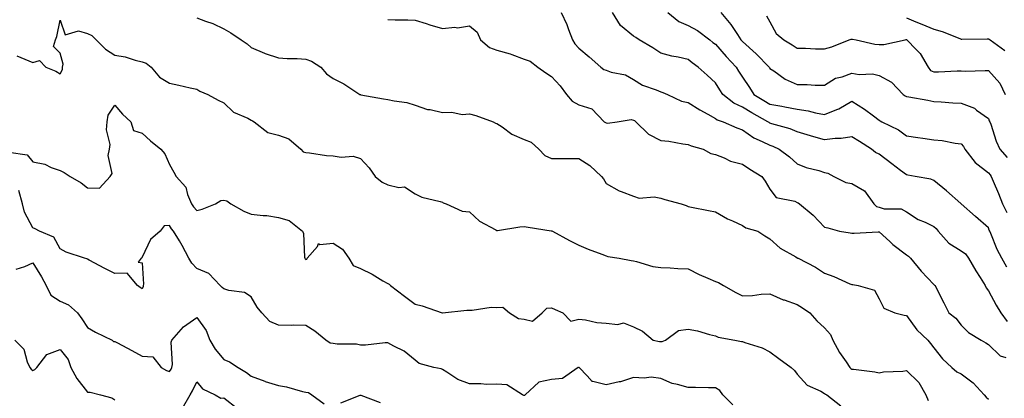
# Model space of a CAD drawing. Units: inches. Extents: x 950003 to 952643, y 7297898 to 7300538.
# Drawn here: x 950553 to 950914, y 7299051 to 7299189 of the extents above; entities that cross this region are included whole.
import ezdxf

# ---------------------------------------------------------------- set-up
doc = ezdxf.new("R2010")
doc.units = ezdxf.units.IN
doc.header["$MEASUREMENT"] = 0
doc.layers.add('Contour_95007297', color=7, linetype='Continuous', true_color=0x878b6d)

msp = doc.modelspace()

# ---------------------------------------------------------------- linework, layer by layer
at = {"layer": 'Contour_95007297'}
for points in [[(950751.51, 7299191.92, 3218), (950753.69, 7299187.56, 3218), (950754.23, 7299185.74, 3218), (950755.69, 7299181.92, 3218), (950756.54, 7299180.41, 3218), (950758.05, 7299178.9, 3218), (950761.87, 7299175.74, 3218), (950766.07, 7299171.92, 3218), (950767.14, 7299171.01, 3218), (950768.05, 7299170.76, 3218), (950769.86, 7299170.11, 3218), (950775.19, 7299169.06, 3218), (950778.05, 7299167.35, 3218), (950781.4, 7299165.27, 3218), (950786.41, 7299163.56, 3218), (950788.05, 7299162.84, 3218), (950788.78, 7299162.65, 3218), (950790.51, 7299161.92, 3218), (950795.63, 7299159.5, 3218), (950798.05, 7299159.01, 3218), (950802.36, 7299156.23, 3218), (950805.29, 7299154.68, 3218), (950808.05, 7299153.14, 3218), (950808.75, 7299152.62, 3218), (950810.86, 7299151.92, 3218), (950815.87, 7299149.74, 3218), (950818.05, 7299148.93, 3218), (950822.18, 7299146.05, 3218), (950825.23, 7299144.74, 3218), (950828.05, 7299143.31, 3218), (950829.09, 7299142.96, 3218), (950831.4, 7299141.92, 3218), (950835.17, 7299139.04, 3218), (950838.05, 7299136.49, 3218), (950841.34, 7299135.21, 3218), (950845.95, 7299134.02, 3218), (950848.05, 7299133.35, 3218), (950849.23, 7299133.1, 3218), (950851.41, 7299131.92, 3218), (950855.86, 7299129.73, 3218), (950858.05, 7299129.31, 3218), (950862.73, 7299126.6, 3218), (950866.05, 7299121.92, 3218), (950867.04, 7299120.91, 3218), (950868.05, 7299120.6, 3218), (950869.88, 7299120.09, 3218), (950876.17, 7299120.05, 3218), (950878.05, 7299118.91, 3218), (950882.32, 7299116.19, 3218), (950884.87, 7299115.1, 3218), (950888.05, 7299113.54, 3218), (950888.94, 7299112.81, 3218), (950889.68, 7299111.92, 3218), (950893.56, 7299107.43, 3218), (950898.05, 7299104.7, 3218), (950899.63, 7299103.5, 3218), (950900.83, 7299101.92, 3218), (950903.51, 7299097.38, 3218), (950905.1, 7299094.87, 3218), (950906.95, 7299091.92, 3218), (950907.27, 7299091.14, 3218), (950908.05, 7299090.07, 3218), (950910.86, 7299084.73, 3218), (950912.57, 7299081.92, 3218), (950914.95, 7299078.82, 3218)], [(950914.8, 7299098.67, 3219), (950913, 7299101.92, 3219), (950911.33, 7299105.2, 3219), (950908.96, 7299111.01, 3219), (950908.56, 7299111.92, 3219), (950908.38, 7299112.25, 3219), (950908.05, 7299113.04, 3219), (950903.31, 7299117.18, 3219), (950898.06, 7299121.92, 3219), (950898, 7299121.97, 3219), (950892.78, 7299126.65, 3219), (950888.05, 7299130.37, 3219), (950887.01, 7299130.88, 3219), (950881.3, 7299131.92, 3219), (950878.52, 7299132.39, 3219), (950878.05, 7299132.45, 3219), (950875.87, 7299134.1, 3219), (950872.66, 7299136.53, 3219), (950868.05, 7299140.01, 3219), (950866.75, 7299140.62, 3219), (950865.3, 7299141.92, 3219), (950860.83, 7299144.7, 3219), (950858.05, 7299146.4, 3219), (950854.18, 7299145.79, 3219), (950851.89, 7299145.76, 3219), (950848.05, 7299145.28, 3219), (950843.27, 7299146.7, 3219), (950842.92, 7299146.79, 3219), (950838.05, 7299148.28, 3219), (950835.44, 7299149.31, 3219), (950828.76, 7299151.21, 3219), (950828.05, 7299151.45, 3219), (950827.74, 7299151.61, 3219), (950827.32, 7299151.92, 3219), (950821.36, 7299155.23, 3219), (950818.05, 7299157.22, 3219), (950814.84, 7299158.71, 3219), (950810.79, 7299161.92, 3219), (950809.73, 7299163.6, 3219), (950808.05, 7299166.16, 3219), (950805.06, 7299168.93, 3219), (950801.77, 7299171.92, 3219), (950799.6, 7299173.47, 3219), (950798.05, 7299174.74, 3219), (950794.41, 7299175.56, 3219), (950792.08, 7299175.95, 3219), (950788.05, 7299177.01, 3219), (950785.12, 7299178.99, 3219), (950780.15, 7299181.92, 3219), (950778.9, 7299182.77, 3219), (950778.05, 7299183.31, 3219), (950773.25, 7299187.12, 3219), (950770.37, 7299191.92, 3219)], [(950790.62, 7299191.92, 3220), (950794.71, 7299188.58, 3220), (950798.05, 7299187.14, 3220), (950801.46, 7299185.33, 3220), (950806.02, 7299181.92, 3220), (950807.12, 7299180.99, 3220), (950808.05, 7299180.32, 3220), (950811.98, 7299175.85, 3220), (950815.65, 7299171.92, 3220), (950816.59, 7299170.46, 3220), (950818.05, 7299168.18, 3220), (950820.56, 7299164.43, 3220), (950822.09, 7299161.92, 3220), (950825.78, 7299159.65, 3220), (950828.05, 7299158.37, 3220), (950832.38, 7299157.59, 3220), (950833.56, 7299157.43, 3220), (950838.05, 7299156.56, 3220), (950842.09, 7299155.96, 3220), (950844.73, 7299155.24, 3220), (950848.05, 7299154.63, 3220), (950852.58, 7299156.45, 3220), (950853.31, 7299156.66, 3220), (950858.05, 7299159.51, 3220), (950862.66, 7299156.53, 3220), (950865.94, 7299154.03, 3220), (950868.05, 7299152.46, 3220), (950868.37, 7299152.24, 3220), (950869.01, 7299151.92, 3220), (950875.1, 7299148.97, 3220), (950878.05, 7299146.8, 3220), (950882.23, 7299146.1, 3220), (950884.06, 7299145.91, 3220), (950888.05, 7299145.32, 3220), (950891.14, 7299145.01, 3220), (950895.84, 7299144.13, 3220), (950898.05, 7299143.86, 3220), (950898.99, 7299142.86, 3220), (950899.49, 7299141.92, 3220), (950903.18, 7299137.05, 3220), (950908.05, 7299133.23, 3220), (950908.67, 7299132.54, 3220), (950909.06, 7299131.92, 3220), (950909.8, 7299130.17, 3220), (950911.83, 7299125.7, 3220), (950913.27, 7299121.92, 3220), (950914.77, 7299118.64, 3220)], [(950810.1, 7299191.92, 3221), (950813.7, 7299187.57, 3221), (950816.12, 7299183.85, 3221), (950817.43, 7299181.92, 3221), (950817.72, 7299181.59, 3221), (950818.05, 7299181.25, 3221), (950822.95, 7299176.82, 3221), (950827.76, 7299171.92, 3221), (950827.87, 7299171.74, 3221), (950828.05, 7299171.45, 3221), (950829.42, 7299170.55, 3221), (950833.62, 7299167.49, 3221), (950838.05, 7299165.58, 3221), (950841.72, 7299165.59, 3221), (950844.63, 7299165.34, 3221), (950848.05, 7299165.35, 3221), (950852.12, 7299167.85, 3221), (950854.48, 7299168.35, 3221), (950858.05, 7299169.66, 3221), (950860.76, 7299169.21, 3221), (950865.65, 7299169.52, 3221), (950868.05, 7299168.8, 3221), (950872.58, 7299166.45, 3221), (950876.86, 7299161.92, 3221), (950877.56, 7299161.43, 3221), (950878.05, 7299161.16, 3221), (950878.98, 7299160.99, 3221), (950885.9, 7299159.77, 3221), (950888.05, 7299159.37, 3221), (950890.75, 7299159.22, 3221), (950895.03, 7299158.9, 3221), (950898.05, 7299158.75, 3221), (950902.97, 7299156.84, 3221), (950903.77, 7299156.2, 3221), (950908.05, 7299153.12, 3221), (950908.41, 7299152.28, 3221), (950908.61, 7299151.92, 3221), (950908.94, 7299151.03, 3221), (950910.94, 7299144.81, 3221), (950912.23, 7299141.92, 3221), (950914.93, 7299138.8, 3221)], [(950552.15, 7299176.02, 3215), (950555.11, 7299174.86, 3215), (950558.05, 7299173.55, 3215), (950560.49, 7299174.36, 3215), (950562.76, 7299171.92, 3215), (950566.51, 7299170.38, 3215), (950568.05, 7299169.46, 3215), (950568.87, 7299171.1, 3215), (950568.89, 7299171.92, 3215), (950569.16, 7299173.03, 3215), (950568.05, 7299177.08, 3215), (950565.54, 7299179.41, 3215), (950566.35, 7299181.92, 3215), (950566.78, 7299183.19, 3215), (950568.05, 7299189.1, 3215), (950569.92, 7299183.79, 3215), (950574.75, 7299185.22, 3215), (950578.05, 7299184.28, 3215), (950579.66, 7299183.53, 3215), (950581.24, 7299181.92, 3215), (950584.67, 7299178.54, 3215), (950588.05, 7299176.28, 3215), (950591.81, 7299175.68, 3215), (950595.56, 7299174.41, 3215), (950598.05, 7299173.87, 3215), (950599.51, 7299173.38, 3215), (950601.38, 7299171.92, 3215), (950604.42, 7299168.29, 3215), (950608.05, 7299166.01, 3215), (950611.49, 7299165.36, 3215), (950615.66, 7299164.31, 3215), (950618.05, 7299163.8, 3215), (950619.23, 7299163.1, 3215), (950622.17, 7299161.92, 3215), (950625.91, 7299159.78, 3215), (950628.05, 7299158.9, 3215), (950631.55, 7299155.42, 3215), (950636.77, 7299153.2, 3215), (950638.05, 7299152.49, 3215), (950638.44, 7299152.31, 3215), (950639.1, 7299151.92, 3215), (950644.09, 7299147.96, 3215), (950648.05, 7299147.04, 3215), (950651.84, 7299145.71, 3215), (950656.21, 7299141.92, 3215), (950657.06, 7299140.93, 3215), (950658.05, 7299140.6, 3215), (950659.41, 7299140.56, 3215), (950665.66, 7299139.53, 3215), (950668.05, 7299139.48, 3215), (950671, 7299138.97, 3215), (950675.43, 7299139.3, 3215), (950678.05, 7299138.47, 3215), (950681.19, 7299135.06, 3215), (950683.45, 7299131.92, 3215), (950685.94, 7299129.81, 3215), (950688.05, 7299128.8, 3215), (950692.15, 7299127.82, 3215), (950694.18, 7299128.05, 3215), (950698.05, 7299125.53, 3215), (950700.48, 7299124.35, 3215), (950707.26, 7299122.71, 3215), (950708.05, 7299122.44, 3215), (950708.39, 7299122.26, 3215), (950709.44, 7299121.92, 3215), (950715.35, 7299119.22, 3215), (950718.05, 7299118.88, 3215), (950721.67, 7299115.54, 3215), (950727.58, 7299112.39, 3215), (950728.05, 7299112.11, 3215), (950728.25, 7299112.12, 3215), (950736.47, 7299113.5, 3215), (950738.05, 7299113.6, 3215), (950739.49, 7299113.36, 3215), (950747.93, 7299112.04, 3215), (950748.05, 7299112.02, 3215), (950748.15, 7299112.02, 3215), (950748.37, 7299111.92, 3215), (950754.63, 7299108.5, 3215), (950758.05, 7299106.71, 3215), (950761.43, 7299105.3, 3215), (950766.52, 7299103.45, 3215), (950768.05, 7299102.87, 3215), (950768.68, 7299102.55, 3215), (950772.87, 7299101.92, 3215), (950777.27, 7299101.14, 3215), (950778.05, 7299101, 3215), (950779.17, 7299100.8, 3215), (950785.1, 7299098.97, 3215), (950788.05, 7299098.57, 3215), (950791.5, 7299098.47, 3215), (950794.34, 7299098.21, 3215), (950798.05, 7299098.11, 3215), (950802.14, 7299096.01, 3215), (950805.3, 7299094.67, 3215), (950808.05, 7299093.41, 3215), (950809.17, 7299093.04, 3215), (950811.09, 7299091.92, 3215), (950815.55, 7299089.42, 3215), (950818.05, 7299088.16, 3215), (950821.71, 7299088.26, 3215), (950824.89, 7299088.76, 3215), (950828.05, 7299088.86, 3215), (950832.91, 7299086.78, 3215), (950833.28, 7299086.69, 3215), (950838.05, 7299085.05, 3215), (950839.95, 7299083.82, 3215), (950842.62, 7299081.92, 3215), (950845.17, 7299079.04, 3215), (950848.05, 7299076.52, 3215), (950850.19, 7299074.06, 3215), (950851.07, 7299071.92, 3215), (950853.59, 7299067.46, 3215), (950855.98, 7299063.99, 3215), (950857.36, 7299061.92, 3215), (950857.73, 7299061.6, 3215), (950858.05, 7299061.39, 3215), (950858.69, 7299061.28, 3215), (950866.43, 7299060.3, 3215), (950868.05, 7299059.96, 3215), (950869.61, 7299060.36, 3215), (950876.73, 7299060.6, 3215), (950878.05, 7299060.84, 3215), (950882.6, 7299056.47, 3215), (950885.21, 7299051.92, 3215), (950885.99, 7299049.86, 3215)], [(950618.05, 7299189.93, 3216), (950621.25, 7299188.72, 3216), (950624, 7299187.87, 3216), (950628.05, 7299185.96, 3216), (950630.58, 7299184.45, 3216), (950634.39, 7299181.92, 3216), (950636.57, 7299180.44, 3216), (950638.05, 7299179.08, 3216), (950642.94, 7299177.03, 3216), (950643.09, 7299176.96, 3216), (950648.05, 7299175.29, 3216), (950651.16, 7299175.03, 3216), (950654.9, 7299175.07, 3216), (950658.05, 7299174.84, 3216), (950660.17, 7299174.04, 3216), (950663.53, 7299171.92, 3216), (950665.6, 7299169.47, 3216), (950668.05, 7299167.73, 3216), (950671.97, 7299165.84, 3216), (950677.77, 7299161.92, 3216), (950677.97, 7299161.84, 3216), (950678.05, 7299161.84, 3216), (950678.14, 7299161.83, 3216), (950686.45, 7299160.32, 3216), (950688.05, 7299160.11, 3216), (950690.39, 7299159.58, 3216), (950695.05, 7299158.92, 3216), (950698.05, 7299158.05, 3216), (950702.59, 7299156.46, 3216), (950703.62, 7299156.35, 3216), (950708.05, 7299155.28, 3216), (950711.55, 7299155.42, 3216), (950715.34, 7299154.63, 3216), (950718.05, 7299154.81, 3216), (950720.31, 7299154.18, 3216), (950726.71, 7299151.92, 3216), (950727.56, 7299151.43, 3216), (950728.05, 7299151.32, 3216), (950729.91, 7299150.06, 3216), (950733.49, 7299147.36, 3216), (950738.05, 7299145.46, 3216), (950740.52, 7299144.39, 3216), (950743.37, 7299141.92, 3216), (950745.64, 7299139.51, 3216), (950748.05, 7299138.45, 3216), (950751.55, 7299138.42, 3216), (950754.65, 7299138.52, 3216), (950758.05, 7299138.49, 3216), (950762.03, 7299135.9, 3216), (950766.34, 7299131.92, 3216), (950767.09, 7299130.96, 3216), (950768.05, 7299129.3, 3216), (950772.76, 7299126.63, 3216), (950773.59, 7299126.38, 3216), (950778.05, 7299124.62, 3216), (950780.1, 7299123.97, 3216), (950785.59, 7299124.38, 3216), (950788.05, 7299123.96, 3216), (950789.6, 7299123.47, 3216), (950795.51, 7299121.92, 3216), (950797.35, 7299121.22, 3216), (950798.05, 7299120.87, 3216), (950799.35, 7299120.62, 3216), (950805.5, 7299119.37, 3216), (950808.05, 7299118.9, 3216), (950812.53, 7299116.4, 3216), (950814.34, 7299115.63, 3216), (950818.05, 7299113.9, 3216), (950819.21, 7299113.08, 3216), (950823.59, 7299111.92, 3216), (950826.22, 7299110.09, 3216), (950828.05, 7299109.09, 3216), (950831.78, 7299105.65, 3216), (950837.49, 7299102.48, 3216), (950838.05, 7299102.13, 3216), (950838.15, 7299102.02, 3216), (950838.34, 7299101.92, 3216), (950844.78, 7299098.65, 3216), (950848.05, 7299096.52, 3216), (950851.43, 7299095.3, 3216), (950857.35, 7299092.62, 3216), (950858.05, 7299092.33, 3216), (950858.43, 7299092.3, 3216), (950860.37, 7299091.92, 3216), (950866.4, 7299090.27, 3216), (950868.05, 7299087.08, 3216), (950869.76, 7299083.63, 3216), (950873.85, 7299081.92, 3216), (950877.23, 7299081.1, 3216), (950878.05, 7299080.96, 3216), (950881.87, 7299075.74, 3216), (950885.84, 7299071.92, 3216), (950886.85, 7299070.72, 3216), (950888.05, 7299069.18, 3216), (950891.2, 7299065.07, 3216), (950894.65, 7299061.92, 3216), (950896.46, 7299060.33, 3216), (950898.05, 7299059.66, 3216), (950902.49, 7299056.36, 3216), (950906.57, 7299051.92, 3216), (950907.27, 7299051.14, 3216), (950908.05, 7299050.34, 3216)], [(950688.05, 7299189.39, 3217), (950690.74, 7299189.23, 3217), (950695.4, 7299189.27, 3217), (950698.05, 7299189.11, 3217), (950702.12, 7299187.85, 3217), (950703.5, 7299187.37, 3217), (950708.05, 7299186.11, 3217), (950712.63, 7299186.5, 3217), (950713.63, 7299186.34, 3217), (950718.05, 7299187.01, 3217), (950720.83, 7299184.7, 3217), (950722.07, 7299181.92, 3217), (950725.27, 7299179.14, 3217), (950728.05, 7299178.08, 3217), (950732.9, 7299176.77, 3217), (950733.46, 7299176.51, 3217), (950738.05, 7299174.79, 3217), (950740.2, 7299174.07, 3217), (950743.02, 7299171.92, 3217), (950745.97, 7299169.84, 3217), (950748.05, 7299168.53, 3217), (950751.21, 7299165.08, 3217), (950753.54, 7299161.92, 3217), (950755.62, 7299159.49, 3217), (950758.05, 7299158.17, 3217), (950762.82, 7299156.69, 3217), (950767.35, 7299151.92, 3217), (950767.75, 7299151.62, 3217), (950768.05, 7299151.47, 3217), (950768.56, 7299151.41, 3217), (950772.03, 7299151.92, 3217), (950777.21, 7299152.76, 3217), (950778.05, 7299152.53, 3217), (950778.46, 7299152.33, 3217), (950778.94, 7299151.92, 3217), (950783.55, 7299147.42, 3217), (950788.05, 7299145.1, 3217), (950790.96, 7299144.83, 3217), (950796.12, 7299143.85, 3217), (950798.05, 7299143.64, 3217), (950799.18, 7299143.05, 3217), (950803.54, 7299141.92, 3217), (950806.45, 7299140.32, 3217), (950808.05, 7299139.95, 3217), (950811.31, 7299138.66, 3217), (950813.57, 7299137.44, 3217), (950818.05, 7299136.33, 3217), (950820.71, 7299134.58, 3217), (950825.05, 7299131.92, 3217), (950826.31, 7299130.18, 3217), (950828.05, 7299127.24, 3217), (950830.36, 7299124.23, 3217), (950837.17, 7299122.8, 3217), (950838.05, 7299122.39, 3217), (950838.38, 7299122.25, 3217), (950838.85, 7299121.92, 3217), (950843.86, 7299117.73, 3217), (950848.05, 7299113.28, 3217), (950849.26, 7299113.13, 3217), (950853.57, 7299111.92, 3217), (950857.38, 7299111.25, 3217), (950858.05, 7299111.1, 3217), (950858.85, 7299111.12, 3217), (950867.75, 7299111.62, 3217), (950868.05, 7299111.63, 3217), (950871.94, 7299108.03, 3217), (950873.09, 7299106.96, 3217), (950878.05, 7299103.2, 3217), (950878.86, 7299102.73, 3217), (950879.59, 7299101.92, 3217), (950883.4, 7299097.27, 3217), (950888.05, 7299092.29, 3217), (950888.28, 7299092.15, 3217), (950888.59, 7299091.92, 3217), (950889.11, 7299090.86, 3217), (950891.75, 7299085.62, 3217), (950893.55, 7299081.92, 3217), (950896.15, 7299080.02, 3217), (950898.05, 7299077.46, 3217), (950900.84, 7299074.71, 3217), (950905.47, 7299071.92, 3217), (950907.16, 7299071.03, 3217), (950908.05, 7299070.39, 3217), (950912.36, 7299066.23, 3217), (950914.4, 7299065.57, 3217)], [(950826.8, 7299190.67, 3222), (950828.05, 7299188.44, 3222), (950830.37, 7299184.24, 3222), (950833.1, 7299181.92, 3222), (950836.18, 7299180.05, 3222), (950838.05, 7299178.89, 3222), (950841.08, 7299178.89, 3222), (950844.69, 7299178.56, 3222), (950848.05, 7299178.56, 3222), (950850.66, 7299179.31, 3222), (950857.08, 7299181.92, 3222), (950857.81, 7299182.16, 3222), (950858.05, 7299182.17, 3222), (950858.28, 7299182.15, 3222), (950859.62, 7299181.92, 3222), (950866.45, 7299180.32, 3222), (950868.05, 7299180.2, 3222), (950869.75, 7299180.22, 3222), (950877.59, 7299181.92, 3222), (950877.99, 7299181.98, 3222), (950878.05, 7299181.99, 3222), (950878.1, 7299181.97, 3222), (950878.21, 7299181.92, 3222), (950881.56, 7299178.41, 3222), (950883.02, 7299176.89, 3222), (950885.97, 7299171.92, 3222), (950886.87, 7299170.74, 3222), (950888.05, 7299170.16, 3222), (950889.81, 7299170.16, 3222), (950896.64, 7299170.51, 3222), (950898.05, 7299170.5, 3222), (950899.53, 7299170.44, 3222), (950906.85, 7299170.72, 3222), (950908.05, 7299170.65, 3222), (950912.23, 7299166.1, 3222), (950914.19, 7299161.92, 3222)], [(950878.05, 7299189.93, 3223), (950881.44, 7299188.53, 3223), (950883.72, 7299187.59, 3223), (950888.05, 7299185.82, 3223), (950891.14, 7299185.01, 3223), (950897.62, 7299182.35, 3223), (950898.05, 7299182.21, 3223), (950898.3, 7299182.17, 3223), (950907.67, 7299182.3, 3223), (950908.05, 7299182.26, 3223), (950908.32, 7299182.19, 3223), (950908.71, 7299181.92, 3223), (950914.13, 7299178, 3223)], [(950549.21, 7299140.76, 3214), (950555.9, 7299139.77, 3214), (950558.05, 7299137.26, 3214), (950562.46, 7299136.33, 3214), (950564.77, 7299135.2, 3214), (950568.05, 7299134.1, 3214), (950569.52, 7299133.39, 3214), (950571.75, 7299131.92, 3214), (950575.69, 7299129.56, 3214), (950578.05, 7299127.74, 3214), (950582.42, 7299127.55, 3214), (950586.4, 7299131.92, 3214), (950587.04, 7299132.93, 3214), (950585.65, 7299139.52, 3214), (950586.13, 7299141.92, 3214), (950586.39, 7299143.58, 3214), (950585.06, 7299148.93, 3214), (950585.29, 7299151.92, 3214), (950585.67, 7299154.3, 3214), (950588.05, 7299158.05, 3214), (950590.85, 7299154.72, 3214), (950593.94, 7299151.92, 3214), (950594.86, 7299148.73, 3214), (950598.05, 7299147.68, 3214), (950601.08, 7299144.95, 3214), (950604.88, 7299141.92, 3214), (950606.33, 7299140.2, 3214), (950608.05, 7299136.3, 3214), (950609.65, 7299133.52, 3214), (950610.48, 7299131.92, 3214), (950614.06, 7299127.93, 3214), (950614.7, 7299125.27, 3214), (950616.17, 7299121.92, 3214), (950616.94, 7299120.81, 3214), (950618.05, 7299119.45, 3214), (950620.11, 7299119.86, 3214), (950624.96, 7299121.92, 3214), (950626.84, 7299123.13, 3214), (950628.05, 7299123.19, 3214), (950629.06, 7299122.93, 3214), (950630.55, 7299121.92, 3214), (950635.34, 7299119.21, 3214), (950638.05, 7299118.11, 3214), (950642.38, 7299117.59, 3214), (950643.73, 7299117.6, 3214), (950648.05, 7299116.89, 3214), (950651.9, 7299115.77, 3214), (950656.76, 7299111.92, 3214), (950657.16, 7299111.03, 3214), (950657.58, 7299102.39, 3214), (950657.7, 7299101.92, 3214), (950657.81, 7299101.68, 3214), (950658.05, 7299101.49, 3214), (950658.37, 7299101.6, 3214), (950658.58, 7299101.92, 3214), (950662.33, 7299106.2, 3214), (950662.68, 7299107.29, 3214), (950663.11, 7299106.98, 3214), (950668.05, 7299107.52, 3214), (950671.45, 7299105.32, 3214), (950673.81, 7299101.92, 3214), (950675.37, 7299099.24, 3214), (950678.05, 7299098.14, 3214), (950682.29, 7299096.16, 3214), (950686.28, 7299093.69, 3214), (950688.05, 7299092.67, 3214), (950688.55, 7299092.42, 3214), (950689.01, 7299091.92, 3214), (950694.21, 7299088.08, 3214), (950698.05, 7299085.11, 3214), (950700.7, 7299084.57, 3214), (950707.97, 7299082, 3214), (950708.05, 7299081.98, 3214), (950708.1, 7299081.97, 3214), (950717, 7299082.97, 3214), (950718.05, 7299082.93, 3214), (950719.02, 7299082.89, 3214), (950725.98, 7299083.99, 3214), (950728.05, 7299083.93, 3214), (950730.14, 7299084.01, 3214), (950732.62, 7299081.92, 3214), (950735.97, 7299079.84, 3214), (950738.05, 7299079.6, 3214), (950741.12, 7299078.85, 3214), (950744.56, 7299081.92, 3214), (950746.32, 7299083.65, 3214), (950748.05, 7299083.74, 3214), (950749.32, 7299083.19, 3214), (950752.2, 7299081.92, 3214), (950755.08, 7299078.95, 3214), (950758.05, 7299079.68, 3214), (950760.53, 7299079.44, 3214), (950764.59, 7299078.46, 3214), (950768.05, 7299078.23, 3214), (950772.32, 7299077.65, 3214), (950774.45, 7299078.32, 3214), (950778.05, 7299076.81, 3214), (950781.33, 7299075.2, 3214), (950785.3, 7299071.92, 3214), (950787.6, 7299071.47, 3214), (950788.05, 7299071.45, 3214), (950788.53, 7299071.44, 3214), (950789.83, 7299071.92, 3214), (950794.5, 7299075.47, 3214), (950798.05, 7299076, 3214), (950801.49, 7299075.36, 3214), (950805.95, 7299074.02, 3214), (950808.05, 7299073.54, 3214), (950809.14, 7299073.01, 3214), (950815.16, 7299071.92, 3214), (950817.64, 7299071.51, 3214), (950818.05, 7299071.44, 3214), (950818.84, 7299071.13, 3214), (950825.22, 7299069.09, 3214), (950828.05, 7299067.69, 3214), (950831.35, 7299065.22, 3214), (950835.82, 7299061.92, 3214), (950837.01, 7299060.88, 3214), (950838.05, 7299059.46, 3214), (950841.66, 7299055.53, 3214), (950846.72, 7299053.25, 3214), (950848.05, 7299052.48, 3214), (950848.35, 7299052.22, 3214), (950848.88, 7299051.92, 3214), (950854.04, 7299047.91, 3214)], [(950814.43, 7299048.3, 3213), (950810.8, 7299051.92, 3213), (950809.68, 7299053.55, 3213), (950808.05, 7299054.47, 3213), (950805.52, 7299054.45, 3213), (950800.78, 7299054.65, 3213), (950798.05, 7299054.63, 3213), (950794.2, 7299055.77, 3213), (950792.23, 7299056.1, 3213), (950788.05, 7299057.88, 3213), (950784.49, 7299058.36, 3213), (950781.96, 7299058.01, 3213), (950778.05, 7299058.34, 3213), (950773.27, 7299056.7, 3213), (950772.79, 7299056.66, 3213), (950768.05, 7299055.54, 3213), (950763.12, 7299056.85, 3213), (950762.95, 7299056.82, 3213), (950761.07, 7299058.9, 3213), (950758.17, 7299061.92, 3213), (950758.13, 7299062, 3213), (950758.05, 7299062.04, 3213), (950757.98, 7299061.99, 3213), (950757.83, 7299061.92, 3213), (950752.01, 7299057.96, 3213), (950748.05, 7299057.52, 3213), (950743.36, 7299056.61, 3213), (950738.4, 7299051.92, 3213), (950738.24, 7299051.73, 3213), (950738.05, 7299051.64, 3213), (950737.84, 7299051.71, 3213), (950737.39, 7299051.92, 3213), (950731.7, 7299055.57, 3213), (950728.05, 7299055.87, 3213), (950724.2, 7299055.77, 3213), (950722.15, 7299056.02, 3213), (950718.05, 7299055.94, 3213), (950713.74, 7299057.61, 3213), (950709.7, 7299060.27, 3213), (950708.05, 7299061.22, 3213), (950707.59, 7299061.46, 3213), (950704.92, 7299061.92, 3213), (950699.57, 7299063.44, 3213), (950698.05, 7299064.59, 3213), (950694.01, 7299067.88, 3213), (950690.27, 7299069.7, 3213), (950688.05, 7299070.96, 3213), (950687.09, 7299070.96, 3213), (950679.88, 7299070.09, 3213), (950678.05, 7299070.09, 3213), (950676.57, 7299070.44, 3213), (950669.47, 7299070.5, 3213), (950668.05, 7299070.73, 3213), (950666.98, 7299070.85, 3213), (950665.34, 7299071.92, 3213), (950661.35, 7299075.22, 3213), (950658.05, 7299077.37, 3213), (950653.58, 7299077.45, 3213), (950652.63, 7299077.34, 3213), (950648.05, 7299077.4, 3213), (950644.9, 7299078.77, 3213), (950641.97, 7299081.92, 3213), (950640.19, 7299084.06, 3213), (950638.05, 7299087.83, 3213), (950635.55, 7299089.42, 3213), (950629.88, 7299090.09, 3213), (950628.05, 7299090.7, 3213), (950627.42, 7299091.29, 3213), (950626.65, 7299091.92, 3213), (950622.46, 7299096.33, 3213), (950618.05, 7299098.21, 3213), (950616.22, 7299100.09, 3213), (950615.18, 7299101.92, 3213), (950612.75, 7299106.62, 3213), (950611.71, 7299108.26, 3213), (950609.51, 7299111.92, 3213), (950608.86, 7299112.73, 3213), (950608.05, 7299113.93, 3213), (950606.11, 7299113.86, 3213), (950604.63, 7299111.92, 3213), (950601.13, 7299108.84, 3213), (950598.05, 7299102.29, 3213), (950597.92, 7299102.05, 3213), (950597.75, 7299101.92, 3213), (950596.65, 7299100.52, 3213), (950598.05, 7299100.29, 3213), (950598.54, 7299092.41, 3213), (950598.47, 7299091.92, 3213), (950598.43, 7299091.54, 3213), (950598.05, 7299090.76, 3213), (950597.39, 7299091.26, 3213), (950596.36, 7299091.92, 3213), (950592.58, 7299096.45, 3213), (950588.05, 7299096.36, 3213), (950584.38, 7299098.25, 3213), (950578.69, 7299101.28, 3213), (950578.05, 7299101.62, 3213), (950577.83, 7299101.7, 3213), (950577, 7299101.92, 3213), (950570.27, 7299104.14, 3213), (950568.05, 7299105.43, 3213), (950565.76, 7299109.63, 3213), (950560.47, 7299111.92, 3213), (950558.9, 7299112.77, 3213), (950558.05, 7299113.07, 3213), (950554.96, 7299118.83, 3213), (950554.2, 7299121.92, 3213), (950552.91, 7299126.78, 3213)], [(950551.97, 7299098, 3212), (950555.05, 7299098.92, 3212), (950558.05, 7299100.3, 3212), (950561.21, 7299095.08, 3212), (950562.94, 7299091.92, 3212), (950564.58, 7299088.45, 3212), (950568.05, 7299086.29, 3212), (950571.06, 7299084.93, 3212), (950574.39, 7299081.92, 3212), (950575.92, 7299079.79, 3212), (950578.05, 7299076.64, 3212), (950580.99, 7299074.86, 3212), (950587.04, 7299071.92, 3212), (950587.64, 7299071.51, 3212), (950588.05, 7299071.49, 3212), (950588.99, 7299070.98, 3212), (950594.27, 7299068.14, 3212), (950598.05, 7299066.07, 3212), (950602.01, 7299065.88, 3212), (950605.04, 7299061.92, 3212), (950607.02, 7299060.89, 3212), (950608.05, 7299060.45, 3212), (950608.66, 7299061.31, 3212), (950608.96, 7299061.92, 3212), (950609.19, 7299063.06, 3212), (950608.71, 7299071.26, 3212), (950608.98, 7299071.92, 3212), (950613.17, 7299076.8, 3212), (950618.05, 7299080.21, 3212), (950621.58, 7299075.45, 3212), (950622.84, 7299071.92, 3212), (950624.81, 7299068.68, 3212), (950628.05, 7299064.93, 3212), (950630.12, 7299063.99, 3212), (950633.19, 7299061.92, 3212), (950636.28, 7299060.15, 3212), (950638.05, 7299058.76, 3212), (950643.02, 7299056.89, 3212), (950643.1, 7299056.87, 3212), (950648.05, 7299055.41, 3212), (950651.01, 7299054.88, 3212), (950656.77, 7299053.2, 3212), (950658.05, 7299052.93, 3212), (950658.97, 7299052.84, 3212), (950660.28, 7299051.92, 3212), (950664.75, 7299048.62, 3212)], [(950551.43, 7299071.92, 3211), (950554.74, 7299068.61, 3211), (950555.92, 7299064.05, 3211), (950556.9, 7299061.92, 3211), (950557.41, 7299061.28, 3211), (950558.05, 7299060.8, 3211), (950558.74, 7299061.23, 3211), (950559.47, 7299061.92, 3211), (950563.21, 7299066.76, 3211), (950568.05, 7299068.48, 3211), (950570.99, 7299064.86, 3211), (950572.01, 7299061.92, 3211), (950574.1, 7299057.97, 3211), (950578.05, 7299052.94, 3211), (950579.06, 7299052.93, 3211), (950582.8, 7299051.92, 3211), (950586.92, 7299050.79, 3211), (950588.05, 7299050.1, 3211)], [(950612.86, 7299047.11, 3211), (950615.61, 7299051.92, 3211), (950616.58, 7299053.39, 3211), (950618.05, 7299056.73, 3211), (950620.21, 7299054.08, 3211), (950624.87, 7299051.92, 3211), (950626.84, 7299050.71, 3211), (950628.05, 7299050.84, 3211), (950633.05, 7299046.92, 3211)], [(950670.9, 7299049.07, 3212), (950677.92, 7299051.79, 3212), (950678.05, 7299051.84, 3212), (950678.16, 7299051.81, 3212), (950685.32, 7299049.19, 3212)]]:
    msp.add_polyline3d(points, dxfattribs=at)

doc.saveas('drawing.dxf')
